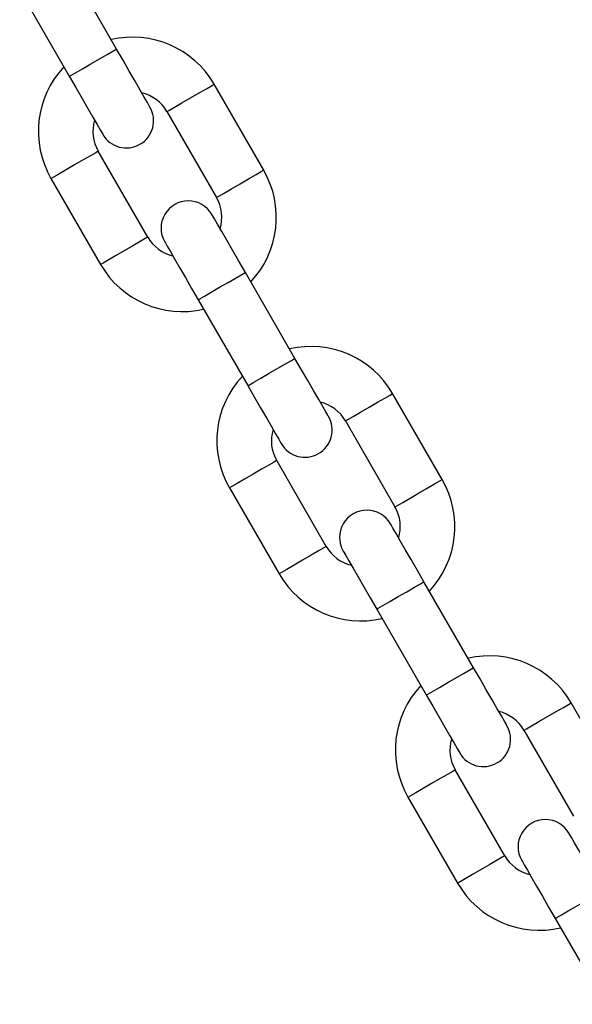
# Model space of a CAD drawing. Units: millimetres. Extents: x 780 to 12334, y 389 to 16512.
# Drawn here: x 7014 to 7070, y 6483 to 6582 of the extents above; entities that cross this region are included whole.
import ezdxf

# ---------------------------------------------------------------- set-up
doc = ezdxf.new("R2010")
doc.units = ezdxf.units.MM
doc.header["$LTSCALE"] = 100

msp = doc.modelspace()

# ---------------------------------------------------------------- linework, layer by layer
at = {"color": 7, "linetype": 'Continuous', "lineweight": 25}
for p, q in [((7023.84, 6579.181), (7018.84, 6587.841)), ((7014.077, 6585.091), (7019.077, 6576.431)), ((7038.686, 6566.967), (7033.686, 6575.628)), ((7028.923, 6572.878), (7033.923, 6564.217)), ((7026.995, 6560.217), (7021.995, 6568.878)), ((7017.232, 6566.128), (7022.232, 6557.467)), ((7041.84, 6548.004), (7036.84, 6556.664)), ((7032.077, 6553.914), (7037.077, 6545.254)), ((7056.686, 6535.79), (7051.686, 6544.451)), ((7046.923, 6541.701), (7051.923, 6533.04)), ((7044.995, 6529.04), (7039.995, 6537.701)), ((7035.232, 6534.951), (7040.232, 6526.29)), ((7059.84, 6516.827), (7054.84, 6525.487)), ((7050.077, 6522.737), (7055.077, 6514.077)), ((7074.686, 6504.614), (7069.686, 6513.274)), ((7064.923, 6510.524), (7069.923, 6501.863)), ((7062.995, 6497.864), (7057.995, 6506.524)), ((7053.232, 6503.774), (7058.232, 6495.113)), ((7068.077, 6491.56), (7073.077, 6482.9))]:
    msp.add_line(p, q, dxfattribs=at)
at = {"color": 8, "linetype": 'Continuous', "lineweight": 25, "flags": 128}
for points in [[(7019.077, 6576.431), (7019.238, 6576.524), (7019.699, 6576.79), (7020.397, 6577.193), (7021.239, 6577.679), (7022.111, 6578.182), (7022.894, 6578.634), (7023.484, 6578.975), (7023.8, 6579.157), (7023.84, 6579.181)], [(7031.305, 6574.253), (7032.165, 6574.749), (7032.909, 6575.179), (7033.436, 6575.483), (7033.676, 6575.622), (7033.686, 6575.628)], [(7028.923, 6572.878), (7028.933, 6572.883), (7029.173, 6573.022), (7029.7, 6573.326), (7030.444, 6573.756), (7031.305, 6574.253)], [(7021.995, 6568.878), (7021.985, 6568.872), (7021.745, 6568.733), (7021.218, 6568.429), (7020.474, 6567.999), (7019.613, 6567.503)], [(7019.613, 6567.503), (7018.753, 6567.006), (7018.009, 6566.576), (7017.481, 6566.272), (7017.242, 6566.133), (7017.232, 6566.128)], [(7036.305, 6565.592), (7037.165, 6566.089), (7037.909, 6566.519), (7038.436, 6566.823), (7038.676, 6566.961), (7038.686, 6566.967)], [(7033.923, 6564.217), (7033.933, 6564.223), (7034.173, 6564.361), (7034.7, 6564.666), (7035.444, 6565.096), (7036.305, 6565.592)], [(7026.995, 6560.217), (7026.985, 6560.211), (7026.745, 6560.073), (7026.218, 6559.769), (7025.474, 6559.339), (7024.613, 6558.842)], [(7024.613, 6558.842), (7023.753, 6558.346), (7023.009, 6557.916), (7022.481, 6557.611), (7022.242, 6557.473), (7022.232, 6557.467)], [(7032.077, 6553.914), (7032.238, 6554.007), (7032.699, 6554.273), (7033.397, 6554.676), (7034.239, 6555.162), (7035.111, 6555.665), (7035.894, 6556.118), (7036.484, 6556.458), (7036.8, 6556.641), (7036.84, 6556.664)], [(7037.077, 6545.254), (7037.238, 6545.347), (7037.699, 6545.613), (7038.397, 6546.016), (7039.239, 6546.502), (7040.111, 6547.005), (7040.894, 6547.457), (7041.484, 6547.798), (7041.8, 6547.98), (7041.84, 6548.004)], [(7049.305, 6543.076), (7050.165, 6543.572), (7050.909, 6544.002), (7051.436, 6544.307), (7051.676, 6544.445), (7051.686, 6544.451)], [(7046.923, 6541.701), (7046.933, 6541.707), (7047.173, 6541.845), (7047.7, 6542.149), (7048.444, 6542.579), (7049.305, 6543.076)], [(7039.995, 6537.701), (7039.985, 6537.695), (7039.745, 6537.557), (7039.218, 6537.252), (7038.474, 6536.822), (7037.613, 6536.326)], [(7037.613, 6536.326), (7036.753, 6535.829), (7036.009, 6535.399), (7035.481, 6535.095), (7035.242, 6534.956), (7035.232, 6534.951)], [(7054.305, 6534.415), (7055.165, 6534.912), (7055.909, 6535.342), (7056.436, 6535.646), (7056.676, 6535.784), (7056.686, 6535.79)], [(7051.923, 6533.04), (7051.933, 6533.046), (7052.173, 6533.185), (7052.7, 6533.489), (7053.444, 6533.919), (7054.305, 6534.415)], [(7044.995, 6529.04), (7044.985, 6529.034), (7044.745, 6528.896), (7044.218, 6528.592), (7043.474, 6528.162), (7042.613, 6527.665)], [(7042.613, 6527.665), (7041.753, 6527.169), (7041.009, 6526.739), (7040.481, 6526.435), (7040.242, 6526.296), (7040.232, 6526.29)], [(7050.077, 6522.737), (7050.238, 6522.83), (7050.699, 6523.096), (7051.397, 6523.499), (7052.239, 6523.985), (7053.111, 6524.488), (7053.894, 6524.941), (7054.484, 6525.281), (7054.8, 6525.464), (7054.84, 6525.487)], [(7055.077, 6514.077), (7055.238, 6514.17), (7055.699, 6514.436), (7056.397, 6514.839), (7057.239, 6515.325), (7058.111, 6515.828), (7058.894, 6516.281), (7059.484, 6516.621), (7059.8, 6516.803), (7059.84, 6516.827)], [(7067.305, 6511.899), (7068.165, 6512.395), (7068.909, 6512.825), (7069.436, 6513.13), (7069.676, 6513.268), (7069.686, 6513.274)], [(7064.923, 6510.524), (7064.933, 6510.53), (7065.173, 6510.668), (7065.7, 6510.972), (7066.444, 6511.402), (7067.305, 6511.899)], [(7057.995, 6506.524), (7057.985, 6506.518), (7057.745, 6506.38), (7057.218, 6506.075), (7056.474, 6505.645), (7055.613, 6505.149)], [(7055.613, 6505.149), (7054.753, 6504.652), (7054.009, 6504.222), (7053.481, 6503.918), (7053.242, 6503.78), (7053.232, 6503.774)], [(7062.995, 6497.864), (7062.985, 6497.858), (7062.745, 6497.719), (7062.218, 6497.415), (7061.474, 6496.985), (7060.613, 6496.488)], [(7060.613, 6496.488), (7059.753, 6495.992), (7059.009, 6495.562), (7058.481, 6495.258), (7058.242, 6495.119), (7058.232, 6495.113)], [(7068.077, 6491.56), (7068.238, 6491.653), (7068.699, 6491.919), (7069.397, 6492.322), (7070.239, 6492.808), (7071.111, 6493.312), (7071.894, 6493.764), (7072.484, 6494.104), (7072.8, 6494.287), (7072.84, 6494.31)]]:
    msp.add_lwpolyline(points, dxfattribs=at)
at = {"color": 7, "linetype": 'Continuous', "lineweight": 25, "flags": 128}
for points in [[(7027.215, 6573.335), (7027.151, 6573.447), (7026.959, 6573.78), (7026.647, 6574.32), (7026.227, 6575.047), (7025.716, 6575.933), (7025.132, 6576.944), (7024.499, 6578.04), (7023.84, 6579.181)], [(7019.077, 6576.431), (7019.736, 6575.29), (7020.369, 6574.194), (7020.952, 6573.183), (7021.464, 6572.297), (7021.884, 6571.57), (7022.195, 6571.03), (7022.387, 6570.697), (7022.452, 6570.585)], [(7036.84, 6556.664), (7036.182, 6557.805), (7035.549, 6558.901), (7034.965, 6559.912), (7034.454, 6560.798), (7034.034, 6561.525), (7033.722, 6562.065), (7033.53, 6562.397), (7033.465, 6562.51)], [(7028.702, 6559.76), (7028.767, 6559.647), (7028.959, 6559.315), (7029.271, 6558.775), (7029.691, 6558.048), (7030.202, 6557.162), (7030.786, 6556.151), (7031.419, 6555.055), (7032.077, 6553.914)], [(7045.215, 6542.158), (7045.151, 6542.271), (7044.959, 6542.603), (7044.647, 6543.143), (7044.227, 6543.87), (7043.716, 6544.756), (7043.132, 6545.767), (7042.499, 6546.863), (7041.84, 6548.004)], [(7037.077, 6545.254), (7037.736, 6544.113), (7038.369, 6543.017), (7038.952, 6542.006), (7039.464, 6541.12), (7039.884, 6540.393), (7040.195, 6539.853), (7040.387, 6539.52), (7040.452, 6539.408)], [(7054.84, 6525.487), (7054.182, 6526.628), (7053.549, 6527.724), (7052.965, 6528.735), (7052.454, 6529.621), (7052.034, 6530.348), (7051.722, 6530.888), (7051.53, 6531.221), (7051.465, 6531.333)], [(7046.702, 6528.583), (7046.767, 6528.471), (7046.959, 6528.138), (7047.271, 6527.598), (7047.691, 6526.871), (7048.202, 6525.985), (7048.786, 6524.974), (7049.419, 6523.878), (7050.077, 6522.737)], [(7063.215, 6510.981), (7063.151, 6511.094), (7062.959, 6511.426), (7062.647, 6511.966), (7062.227, 6512.693), (7061.716, 6513.579), (7061.132, 6514.59), (7060.499, 6515.687), (7059.84, 6516.827)], [(7055.077, 6514.077), (7055.736, 6512.936), (7056.369, 6511.84), (7056.952, 6510.829), (7057.464, 6509.943), (7057.884, 6509.216), (7058.195, 6508.676), (7058.388, 6508.344), (7058.452, 6508.231)], [(7072.84, 6494.31), (7072.182, 6495.451), (7071.549, 6496.547), (7070.965, 6497.558), (7070.454, 6498.444), (7070.034, 6499.171), (7069.722, 6499.711), (7069.53, 6500.044), (7069.465, 6500.156)], [(7064.702, 6497.406), (7064.767, 6497.294), (7064.959, 6496.961), (7065.271, 6496.421), (7065.691, 6495.694), (7066.202, 6494.808), (7066.786, 6493.797), (7067.419, 6492.701), (7068.077, 6491.56)]]:
    msp.add_lwpolyline(points, dxfattribs=at)
at = {"color": 7, "linetype": 'Continuous', "lineweight": 25}
for centre, radius, start, end in [((7025.459, 6570.878), 9.5, 30, 103.17355), ((7025.459, 6570.878), 9.5, 136.82645, 210), ((7025.459, 6570.878), 4, 30, 76.56746), ((7024.834, 6571.96), 2.75, 210, 30), ((7025.459, 6570.878), 4, 163.43254, 210), ((7030.459, 6562.217), 9.5, 316.82645, 30), ((7031.084, 6561.135), 2.75, 30, 210), ((7030.459, 6562.217), 4, 343.43254, 30), ((7030.459, 6562.217), 4, 210, 256.56746), ((7030.459, 6562.217), 9.5, 210, 283.17355), ((7043.459, 6539.701), 9.5, 30, 103.17355), ((7043.459, 6539.701), 9.5, 136.82645, 210), ((7043.459, 6539.701), 4, 30, 76.56746), ((7042.834, 6540.783), 2.75, 210, 30), ((7043.459, 6539.701), 4, 163.43254, 210), ((7048.459, 6531.04), 9.5, 316.82645, 30), ((7049.084, 6529.958), 2.75, 30, 210), ((7048.459, 6531.04), 4, 343.43254, 30), ((7048.459, 6531.04), 4, 210, 256.56746), ((7048.459, 6531.04), 9.5, 210, 283.17355), ((7061.459, 6508.524), 9.5, 30, 103.17355), ((7061.459, 6508.524), 9.5, 136.82645, 210), ((7061.459, 6508.524), 4, 30, 76.56746), ((7060.834, 6509.606), 2.75, 210, 30), ((7061.459, 6508.524), 4, 163.43254, 210), ((7067.084, 6498.781), 2.75, 30, 210), ((7066.459, 6499.863), 4, 210, 256.56746), ((7066.459, 6499.863), 9.5, 210, 283.17355)]:
    msp.add_arc(centre, radius, start, end, dxfattribs=at)

doc.saveas('drawing.dxf')
